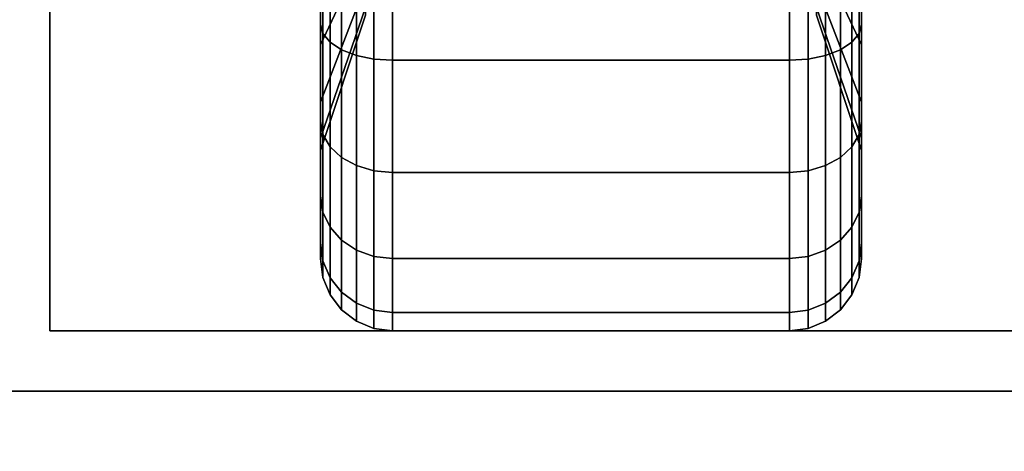
# Model space of a CAD drawing. Extents: x -87 to 87, y -21 to 21.
# Drawn here: x 12 to 14, y -13 to -12 of the extents above; entities that cross this region are included whole.
import ezdxf

# ---------------------------------------------------------------- set-up
doc = ezdxf.new("R2010")
doc.units = 0
for name, color, linetype in [('3D-BLACK', 250, 'CONTINUOUS'), ('3D-FLAT', 7, 'CONTINUOUS'), ('3D-NON', 43, 'CONTINUOUS')]:
    doc.layers.add(name, color=color, linetype=linetype)

msp = doc.modelspace()

# ---------------------------------------------------------------- linework, layer by layer
at = {"layer": '3D-BLACK'}
for points in [[(12.3875, -12.075, 0.4755), (12.3875, -12.1875, 0.2806), (12.3875, -11.9523, 0.1832), (12.3875, -11.8941, 0.4006)], [(12.3875, -11.8941, 1.8494), (12.3875, -11.9523, 2.0668), (12.3875, -12.1875, 1.9694), (12.3875, -12.075, 1.7745)], [(13.5125, -12.1875, 0.2806), (13.5125, -12.075, 0.4755), (13.5125, -11.8941, 0.4006), (13.5125, -11.9523, 0.1832)], [(13.5125, -11.9523, 2.0668), (13.5125, -11.8941, 1.8494), (13.5125, -12.075, 1.7745), (13.5125, -12.1875, 1.9694)], [(12.4813, -12.0315, 0.7935), (12.3875, -12.2303, 0.5947), (12.3875, -12.075, 0.4755), (12.4813, -11.9344, 0.7191)], [(12.4813, -11.9344, 1.5309), (12.3875, -12.075, 1.7745), (12.3875, -12.2303, 1.6553), (12.4813, -12.0315, 1.4565)], [(12.3875, -12.1875, 0.2806), (12.3926, -12.2069, 0.247), (12.3926, -11.9624, 0.1457), (12.3875, -11.9523, 0.1832)], [(12.3875, -11.9523, 2.0668), (12.3926, -11.9624, 2.1043), (12.3926, -12.2069, 2.003), (12.3875, -12.1875, 1.9694)], [(13.5125, -12.2303, 0.5947), (13.4188, -12.0315, 0.7935), (13.4188, -11.9344, 0.7191), (13.5125, -12.075, 0.4755)], [(13.5125, -12.075, 1.7745), (13.4188, -11.9344, 1.5309), (13.4188, -12.0315, 1.4565), (13.5125, -12.2303, 1.6553)], [(13.5074, -12.2069, 0.247), (13.5125, -12.1875, 0.2806), (13.5125, -11.9523, 0.1832), (13.5074, -11.9624, 0.1457)], [(13.5074, -11.9624, 2.1043), (13.5125, -11.9523, 2.0668), (13.5125, -12.1875, 1.9694), (13.5074, -12.2069, 2.003)], [(12.3926, -12.2069, 0.247), (12.4076, -12.225, 0.2157), (12.4076, -11.9718, 0.1108), (12.3926, -11.9624, 0.1457)], [(12.3926, -11.9624, 2.1043), (12.4076, -11.9718, 2.1392), (12.4076, -12.225, 2.0343), (12.3926, -12.2069, 2.003)], [(12.4076, -12.225, 0.2157), (12.4314, -12.2405, 0.1888), (12.4314, -11.9798, 0.0808), (12.4076, -11.9718, 0.1108)], [(12.4076, -11.9718, 2.1392), (12.4314, -11.9798, 2.1692), (12.4314, -12.2405, 2.0612), (12.4076, -12.225, 2.0343)], [(13.4686, -12.2405, 0.1888), (13.4924, -12.225, 0.2157), (13.4924, -11.9718, 0.1108), (13.4686, -11.9798, 0.0808)], [(13.4686, -11.9798, 2.1692), (13.4924, -11.9718, 2.1392), (13.4924, -12.225, 2.0343), (13.4686, -12.2405, 2.0612)], [(13.4924, -12.225, 0.2157), (13.5074, -12.2069, 0.247), (13.5074, -11.9624, 0.1457), (13.4924, -11.9718, 0.1108)], [(13.4924, -11.9718, 2.1392), (13.5074, -11.9624, 2.1043), (13.5074, -12.2069, 2.003), (13.4924, -12.225, 2.0343)], [(12.4314, -12.2405, 0.1888), (12.4625, -12.2525, 0.1681), (12.4625, -11.986, 0.0577), (12.4314, -11.9798, 0.0808)], [(12.4314, -11.9798, 2.1692), (12.4625, -11.986, 2.1923), (12.4625, -12.2525, 2.0819), (12.4314, -12.2405, 2.0612)], [(12.4625, -12.2525, 0.1681), (12.4987, -12.2599, 0.1551), (12.4987, -11.9898, 0.0433), (12.4625, -11.986, 0.0577)], [(12.4625, -11.986, 2.1923), (12.4987, -11.9898, 2.2067), (12.4987, -12.2599, 2.0949), (12.4625, -12.2525, 2.0819)], [(12.4987, -12.2599, 0.1551), (12.5375, -12.2625, 0.1507), (12.5375, -11.9912, 0.0383), (12.4987, -11.9898, 0.0433)], [(12.4987, -11.9898, 2.2067), (12.5375, -11.9912, 2.2117), (12.5375, -12.2625, 2.0993), (12.4987, -12.2599, 2.0949)], [(12.5375, -12.2625, 0.1507), (13.3625, -12.2625, 0.1507), (13.3625, -11.9912, 0.0383), (12.5375, -11.9912, 0.0383)], [(12.5375, -11.9912, 2.2117), (13.3625, -11.9912, 2.2117), (13.3625, -12.2625, 2.0993), (12.5375, -12.2625, 2.0993)], [(13.3625, -12.2625, 0.1507), (13.4013, -12.2599, 0.1551), (13.4013, -11.9898, 0.0433), (13.3625, -11.9912, 0.0383)], [(13.3625, -11.9912, 2.2117), (13.4013, -11.9898, 2.2067), (13.4013, -12.2599, 2.0949), (13.3625, -12.2625, 2.0993)], [(13.4013, -12.2599, 0.1551), (13.4375, -12.2525, 0.1681), (13.4375, -11.986, 0.0577), (13.4013, -11.9898, 0.0433)], [(13.4013, -11.9898, 2.2067), (13.4375, -11.986, 2.1923), (13.4375, -12.2525, 2.0819), (13.4013, -12.2599, 2.0949)], [(13.4375, -12.2525, 0.1681), (13.4686, -12.2405, 0.1888), (13.4686, -11.9798, 0.0808), (13.4375, -11.986, 0.0577)], [(13.4375, -11.986, 2.1923), (13.4686, -11.9798, 2.1692), (13.4686, -12.2405, 2.0612), (13.4375, -12.2525, 2.0819)], [(12.4813, -12.1059, 0.8906), (12.3875, -12.3495, 0.75), (12.3875, -12.2303, 0.5947), (12.4813, -12.0315, 0.7935)], [(12.4813, -12.0315, 1.4565), (12.3875, -12.2303, 1.6553), (12.3875, -12.3495, 1.5), (12.4813, -12.1059, 1.3594)], [(13.5125, -12.3495, 0.75), (13.4188, -12.1059, 0.8906), (13.4188, -12.0315, 0.7935), (13.5125, -12.2303, 0.5947)], [(13.5125, -12.2303, 1.6553), (13.4188, -12.0315, 1.4565), (13.4188, -12.1059, 1.3594), (13.5125, -12.3495, 1.5)], [(12.3875, -12.2303, 0.5947), (12.3875, -12.3894, 0.4356), (12.3875, -12.1875, 0.2806), (12.3875, -12.075, 0.4755)], [(12.3875, -12.075, 1.7745), (12.3875, -12.1875, 1.9694), (12.3875, -12.3894, 1.8144), (12.3875, -12.2303, 1.6553)], [(13.5125, -12.3894, 0.4356), (13.5125, -12.2303, 0.5947), (13.5125, -12.075, 0.4755), (13.5125, -12.1875, 0.2806)], [(13.5125, -12.1875, 1.9694), (13.5125, -12.075, 1.7745), (13.5125, -12.2303, 1.6553), (13.5125, -12.3894, 1.8144)], [(12.4813, -12.1528, 1.0037), (12.3875, -12.4244, 0.9309), (12.3875, -12.3495, 0.75), (12.4813, -12.1059, 0.8906)], [(12.4813, -12.1059, 1.3594), (12.3875, -12.3495, 1.5), (12.3875, -12.4244, 1.3191), (12.4813, -12.1528, 1.2463)], [(13.5125, -12.4244, 0.9309), (13.4188, -12.1528, 1.0037), (13.4188, -12.1059, 0.8906), (13.5125, -12.3495, 0.75)], [(13.5125, -12.3495, 1.5), (13.4188, -12.1059, 1.3594), (13.4188, -12.1528, 1.2463), (13.5125, -12.4244, 1.3191)], [(12.4813, -12.1687, 1.125), (12.3875, -12.45, 1.125), (12.3875, -12.4244, 0.9309), (12.4813, -12.1528, 1.0037)], [(12.4813, -12.1528, 1.2463), (12.3875, -12.4244, 1.3191), (12.3875, -12.45, 1.125), (12.4813, -12.1687, 1.125)], [(13.5125, -12.45, 1.125), (13.4188, -12.1687, 1.125), (13.4188, -12.1528, 1.0037), (13.5125, -12.4244, 0.9309)], [(13.5125, -12.4244, 1.3191), (13.4188, -12.1528, 1.2463), (13.4188, -12.1687, 1.125), (13.5125, -12.45, 1.125)], [(12.3875, -12.3894, 0.4356), (12.3926, -12.4169, 0.4081), (12.3926, -12.2069, 0.247), (12.3875, -12.1875, 0.2806)], [(12.3875, -12.1875, 1.9694), (12.3926, -12.2069, 2.003), (12.3926, -12.4169, 1.8419), (12.3875, -12.3894, 1.8144)], [(13.5074, -12.4169, 0.4081), (13.5125, -12.3894, 0.4356), (13.5125, -12.1875, 0.2806), (13.5074, -12.2069, 0.247)], [(13.5074, -12.2069, 2.003), (13.5125, -12.1875, 1.9694), (13.5125, -12.3894, 1.8144), (13.5074, -12.4169, 1.8419)], [(12.3926, -12.4169, 0.4081), (12.4076, -12.4425, 0.3825), (12.4076, -12.225, 0.2157), (12.3926, -12.2069, 0.247)], [(12.3926, -12.2069, 2.003), (12.4076, -12.225, 2.0343), (12.4076, -12.4425, 1.8675), (12.3926, -12.4169, 1.8419)], [(13.4924, -12.4425, 0.3825), (13.5074, -12.4169, 0.4081), (13.5074, -12.2069, 0.247), (13.4924, -12.225, 0.2157)], [(13.4924, -12.225, 2.0343), (13.5074, -12.2069, 2.003), (13.5074, -12.4169, 1.8419), (13.4924, -12.4425, 1.8675)], [(12.3875, -12.3495, 0.75), (12.3875, -12.5444, 0.6375), (12.3875, -12.3894, 0.4356), (12.3875, -12.2303, 0.5947)], [(12.3875, -12.2303, 1.6553), (12.3875, -12.3894, 1.8144), (12.3875, -12.5444, 1.6125), (12.3875, -12.3495, 1.5)], [(12.4076, -12.4425, 0.3825), (12.4314, -12.4644, 0.3606), (12.4314, -12.2405, 0.1888), (12.4076, -12.225, 0.2157)], [(12.4076, -12.225, 2.0343), (12.4314, -12.2405, 2.0612), (12.4314, -12.4644, 1.8894), (12.4076, -12.4425, 1.8675)], [(13.4686, -12.4644, 0.3606), (13.4924, -12.4425, 0.3825), (13.4924, -12.225, 0.2157), (13.4686, -12.2405, 0.1888)], [(13.4686, -12.2405, 2.0612), (13.4924, -12.225, 2.0343), (13.4924, -12.4425, 1.8675), (13.4686, -12.4644, 1.8894)], [(13.5125, -12.5444, 0.6375), (13.5125, -12.3495, 0.75), (13.5125, -12.2303, 0.5947), (13.5125, -12.3894, 0.4356)], [(13.5125, -12.3894, 1.8144), (13.5125, -12.2303, 1.6553), (13.5125, -12.3495, 1.5), (13.5125, -12.5444, 1.6125)], [(12.4314, -12.4644, 0.3606), (12.4625, -12.4813, 0.3437), (12.4625, -12.2525, 0.1681), (12.4314, -12.2405, 0.1888)], [(12.4314, -12.2405, 2.0612), (12.4625, -12.2525, 2.0819), (12.4625, -12.4813, 1.9063), (12.4314, -12.4644, 1.8894)], [(12.4625, -12.4813, 0.3437), (12.4987, -12.4919, 0.3331), (12.4987, -12.2599, 0.1551), (12.4625, -12.2525, 0.1681)], [(12.4625, -12.2525, 2.0819), (12.4987, -12.2599, 2.0949), (12.4987, -12.4919, 1.9169), (12.4625, -12.4813, 1.9063)], [(12.4987, -12.4919, 0.3331), (12.5375, -12.4955, 0.3295), (12.5375, -12.2625, 0.1507), (12.4987, -12.2599, 0.1551)], [(12.4987, -12.2599, 2.0949), (12.5375, -12.2625, 2.0993), (12.5375, -12.4955, 1.9205), (12.4987, -12.4919, 1.9169)], [(13.3625, -12.4955, 0.3295), (13.4013, -12.4919, 0.3331), (13.4013, -12.2599, 0.1551), (13.3625, -12.2625, 0.1507)], [(13.3625, -12.2625, 2.0993), (13.4013, -12.2599, 2.0949), (13.4013, -12.4919, 1.9169), (13.3625, -12.4955, 1.9205)], [(13.4013, -12.4919, 0.3331), (13.4375, -12.4813, 0.3437), (13.4375, -12.2525, 0.1681), (13.4013, -12.2599, 0.1551)], [(13.4013, -12.2599, 2.0949), (13.4375, -12.2525, 2.0819), (13.4375, -12.4813, 1.9063), (13.4013, -12.4919, 1.9169)], [(13.4375, -12.4813, 0.3437), (13.4686, -12.4644, 0.3606), (13.4686, -12.2405, 0.1888), (13.4375, -12.2525, 0.1681)], [(13.4375, -12.2525, 2.0819), (13.4686, -12.2405, 2.0612), (13.4686, -12.4644, 1.8894), (13.4375, -12.4813, 1.9063)], [(12.5375, -12.4955, 0.3295), (13.3625, -12.4955, 0.3295), (13.3625, -12.2625, 0.1507), (12.5375, -12.2625, 0.1507)], [(12.5375, -12.2625, 2.0993), (13.3625, -12.2625, 2.0993), (13.3625, -12.4955, 1.9205), (12.5375, -12.4955, 1.9205)], [(12.3875, -12.4244, 0.9309), (12.3875, -12.6418, 0.8727), (12.3875, -12.5444, 0.6375), (12.3875, -12.3495, 0.75)], [(12.3875, -12.3495, 1.5), (12.3875, -12.5444, 1.6125), (12.3875, -12.6418, 1.3773), (12.3875, -12.4244, 1.3191)], [(13.5125, -12.6418, 0.8727), (13.5125, -12.4244, 0.9309), (13.5125, -12.3495, 0.75), (13.5125, -12.5444, 0.6375)], [(13.5125, -12.5444, 1.6125), (13.5125, -12.3495, 1.5), (13.5125, -12.4244, 1.3191), (13.5125, -12.6418, 1.3773)], [(12.3875, -12.5444, 0.6375), (12.3926, -12.578, 0.6181), (12.3926, -12.4169, 0.4081), (12.3875, -12.3894, 0.4356)], [(12.3875, -12.3894, 1.8144), (12.3926, -12.4169, 1.8419), (12.3926, -12.578, 1.6319), (12.3875, -12.5444, 1.6125)], [(13.5074, -12.578, 0.6181), (13.5125, -12.5444, 0.6375), (13.5125, -12.3894, 0.4356), (13.5074, -12.4169, 0.4081)], [(13.5074, -12.4169, 1.8419), (13.5125, -12.3894, 1.8144), (13.5125, -12.5444, 1.6125), (13.5074, -12.578, 1.6319)], [(12.3875, -12.45, 1.125), (12.3875, -12.675, 1.125), (12.3875, -12.6418, 0.8727), (12.3875, -12.4244, 0.9309)], [(12.3875, -12.4244, 1.3191), (12.3875, -12.6418, 1.3773), (12.3875, -12.675, 1.125), (12.3875, -12.45, 1.125)], [(12.3926, -12.578, 0.6181), (12.4076, -12.6093, 0.6), (12.4076, -12.4425, 0.3825), (12.3926, -12.4169, 0.4081)], [(12.3926, -12.4169, 1.8419), (12.4076, -12.4425, 1.8675), (12.4076, -12.6093, 1.65), (12.3926, -12.578, 1.6319)], [(13.4924, -12.6093, 0.6), (13.5074, -12.578, 0.6181), (13.5074, -12.4169, 0.4081), (13.4924, -12.4425, 0.3825)], [(13.4924, -12.4425, 1.8675), (13.5074, -12.4169, 1.8419), (13.5074, -12.578, 1.6319), (13.4924, -12.6093, 1.65)], [(13.5125, -12.675, 1.125), (13.5125, -12.45, 1.125), (13.5125, -12.4244, 0.9309), (13.5125, -12.6418, 0.8727)], [(13.5125, -12.6418, 1.3773), (13.5125, -12.4244, 1.3191), (13.5125, -12.45, 1.125), (13.5125, -12.675, 1.125)], [(12.4076, -12.6093, 0.6), (12.4314, -12.6362, 0.5845), (12.4314, -12.4644, 0.3606), (12.4076, -12.4425, 0.3825)], [(12.4076, -12.4425, 1.8675), (12.4314, -12.4644, 1.8894), (12.4314, -12.6362, 1.6655), (12.4076, -12.6093, 1.65)], [(13.4686, -12.6362, 0.5845), (13.4924, -12.6093, 0.6), (13.4924, -12.4425, 0.3825), (13.4686, -12.4644, 0.3606)], [(13.4686, -12.4644, 1.8894), (13.4924, -12.4425, 1.8675), (13.4924, -12.6093, 1.65), (13.4686, -12.6362, 1.6655)], [(12.4314, -12.6362, 0.5845), (12.4625, -12.6569, 0.5725), (12.4625, -12.4813, 0.3437), (12.4314, -12.4644, 0.3606)], [(12.4314, -12.4644, 1.8894), (12.4625, -12.4813, 1.9063), (12.4625, -12.6569, 1.6775), (12.4314, -12.6362, 1.6655)], [(13.4375, -12.6569, 0.5725), (13.4686, -12.6362, 0.5845), (13.4686, -12.4644, 0.3606), (13.4375, -12.4813, 0.3437)], [(13.4375, -12.4813, 1.9063), (13.4686, -12.4644, 1.8894), (13.4686, -12.6362, 1.6655), (13.4375, -12.6569, 1.6775)], [(12.4625, -12.6569, 0.5725), (12.4987, -12.6699, 0.5651), (12.4987, -12.4919, 0.3331), (12.4625, -12.4813, 0.3437)], [(12.4625, -12.4813, 1.9063), (12.4987, -12.4919, 1.9169), (12.4987, -12.6699, 1.6849), (12.4625, -12.6569, 1.6775)], [(13.4013, -12.6699, 0.5651), (13.4375, -12.6569, 0.5725), (13.4375, -12.4813, 0.3437), (13.4013, -12.4919, 0.3331)], [(13.4013, -12.4919, 1.9169), (13.4375, -12.4813, 1.9063), (13.4375, -12.6569, 1.6775), (13.4013, -12.6699, 1.6849)], [(12.4987, -12.6699, 0.5651), (12.5375, -12.6743, 0.5625), (12.5375, -12.4955, 0.3295), (12.4987, -12.4919, 0.3331)], [(12.4987, -12.4919, 1.9169), (12.5375, -12.4955, 1.9205), (12.5375, -12.6743, 1.6875), (12.4987, -12.6699, 1.6849)], [(12.5375, -12.6743, 0.5625), (13.3625, -12.6743, 0.5625), (13.3625, -12.4955, 0.3295), (12.5375, -12.4955, 0.3295)], [(12.5375, -12.4955, 1.9205), (13.3625, -12.4955, 1.9205), (13.3625, -12.6743, 1.6875), (12.5375, -12.6743, 1.6875)], [(13.3625, -12.6743, 0.5625), (13.4013, -12.6699, 0.5651), (13.4013, -12.4919, 0.3331), (13.3625, -12.4955, 0.3295)], [(13.3625, -12.4955, 1.9205), (13.4013, -12.4919, 1.9169), (13.4013, -12.6699, 1.6849), (13.3625, -12.6743, 1.6875)], [(12.3875, -12.6418, 0.8727), (12.3926, -12.6793, 0.8626), (12.3926, -12.578, 0.6181), (12.3875, -12.5444, 0.6375)], [(12.3875, -12.5444, 1.6125), (12.3926, -12.578, 1.6319), (12.3926, -12.6793, 1.3874), (12.3875, -12.6418, 1.3773)], [(13.5074, -12.6793, 0.8626), (13.5125, -12.6418, 0.8727), (13.5125, -12.5444, 0.6375), (13.5074, -12.578, 0.6181)], [(13.5074, -12.578, 1.6319), (13.5125, -12.5444, 1.6125), (13.5125, -12.6418, 1.3773), (13.5074, -12.6793, 1.3874)], [(12.3926, -12.6793, 0.8626), (12.4076, -12.7142, 0.8532), (12.4076, -12.6093, 0.6), (12.3926, -12.578, 0.6181)], [(12.3926, -12.578, 1.6319), (12.4076, -12.6093, 1.65), (12.4076, -12.7142, 1.3968), (12.3926, -12.6793, 1.3874)], [(13.4924, -12.7142, 0.8532), (13.5074, -12.6793, 0.8626), (13.5074, -12.578, 0.6181), (13.4924, -12.6093, 0.6)], [(13.4924, -12.6093, 1.65), (13.5074, -12.578, 1.6319), (13.5074, -12.6793, 1.3874), (13.4924, -12.7142, 1.3968)], [(12.4076, -12.7142, 0.8532), (12.4314, -12.7442, 0.8452), (12.4314, -12.6362, 0.5845), (12.4076, -12.6093, 0.6)], [(12.4076, -12.6093, 1.65), (12.4314, -12.6362, 1.6655), (12.4314, -12.7442, 1.4048), (12.4076, -12.7142, 1.3968)], [(13.4686, -12.7442, 0.8452), (13.4924, -12.7142, 0.8532), (13.4924, -12.6093, 0.6), (13.4686, -12.6362, 0.5845)], [(13.4686, -12.6362, 1.6655), (13.4924, -12.6093, 1.65), (13.4924, -12.7142, 1.3968), (13.4686, -12.7442, 1.4048)], [(12.3875, -12.675, 1.125), (12.3926, -12.7138, 1.125), (12.3926, -12.6793, 0.8626), (12.3875, -12.6418, 0.8727)], [(12.3875, -12.6418, 1.3773), (12.3926, -12.6793, 1.3874), (12.3926, -12.7138, 1.125), (12.3875, -12.675, 1.125)], [(12.4314, -12.7442, 0.8452), (12.4625, -12.7673, 0.839), (12.4625, -12.6569, 0.5725), (12.4314, -12.6362, 0.5845)], [(12.4314, -12.6362, 1.6655), (12.4625, -12.6569, 1.6775), (12.4625, -12.7673, 1.411), (12.4314, -12.7442, 1.4048)], [(13.4375, -12.7673, 0.839), (13.4686, -12.7442, 0.8452), (13.4686, -12.6362, 0.5845), (13.4375, -12.6569, 0.5725)], [(13.4375, -12.6569, 1.6775), (13.4686, -12.6362, 1.6655), (13.4686, -12.7442, 1.4048), (13.4375, -12.7673, 1.411)], [(13.5074, -12.7138, 1.125), (13.5125, -12.675, 1.125), (13.5125, -12.6418, 0.8727), (13.5074, -12.6793, 0.8626)], [(13.5074, -12.6793, 1.3874), (13.5125, -12.6418, 1.3773), (13.5125, -12.675, 1.125), (13.5074, -12.7138, 1.125)], [(12.4625, -12.7673, 0.839), (12.4987, -12.7817, 0.8352), (12.4987, -12.6699, 0.5651), (12.4625, -12.6569, 0.5725)], [(12.4625, -12.6569, 1.6775), (12.4987, -12.6699, 1.6849), (12.4987, -12.7817, 1.4148), (12.4625, -12.7673, 1.411)], [(12.4987, -12.7817, 0.8352), (12.5375, -12.7867, 0.8338), (12.5375, -12.6743, 0.5625), (12.4987, -12.6699, 0.5651)], [(12.4987, -12.6699, 1.6849), (12.5375, -12.6743, 1.6875), (12.5375, -12.7867, 1.4162), (12.4987, -12.7817, 1.4148)], [(13.3625, -12.7867, 0.8338), (13.4013, -12.7817, 0.8352), (13.4013, -12.6699, 0.5651), (13.3625, -12.6743, 0.5625)], [(13.3625, -12.6743, 1.6875), (13.4013, -12.6699, 1.6849), (13.4013, -12.7817, 1.4148), (13.3625, -12.7867, 1.4162)], [(13.4013, -12.7817, 0.8352), (13.4375, -12.7673, 0.839), (13.4375, -12.6569, 0.5725), (13.4013, -12.6699, 0.5651)], [(13.4013, -12.6699, 1.6849), (13.4375, -12.6569, 1.6775), (13.4375, -12.7673, 1.411), (13.4013, -12.7817, 1.4148)], [(12.3926, -12.7138, 1.125), (12.4076, -12.75, 1.125), (12.4076, -12.7142, 0.8532), (12.3926, -12.6793, 0.8626)], [(12.3926, -12.6793, 1.3874), (12.4076, -12.7142, 1.3968), (12.4076, -12.75, 1.125), (12.3926, -12.7138, 1.125)], [(12.5375, -12.7867, 0.8338), (13.3625, -12.7867, 0.8338), (13.3625, -12.6743, 0.5625), (12.5375, -12.6743, 0.5625)], [(12.5375, -12.6743, 1.6875), (13.3625, -12.6743, 1.6875), (13.3625, -12.7867, 1.4162), (12.5375, -12.7867, 1.4162)], [(13.4924, -12.75, 1.125), (13.5074, -12.7138, 1.125), (13.5074, -12.6793, 0.8626), (13.4924, -12.7142, 0.8532)], [(13.4924, -12.7142, 1.3968), (13.5074, -12.6793, 1.3874), (13.5074, -12.7138, 1.125), (13.4924, -12.75, 1.125)], [(12.4076, -12.75, 1.125), (12.4314, -12.7811, 1.125), (12.4314, -12.7442, 0.8452), (12.4076, -12.7142, 0.8532)], [(12.4076, -12.7142, 1.3968), (12.4314, -12.7442, 1.4048), (12.4314, -12.7811, 1.125), (12.4076, -12.75, 1.125)], [(13.4686, -12.7811, 1.125), (13.4924, -12.75, 1.125), (13.4924, -12.7142, 0.8532), (13.4686, -12.7442, 0.8452)], [(13.4686, -12.7442, 1.4048), (13.4924, -12.7142, 1.3968), (13.4924, -12.75, 1.125), (13.4686, -12.7811, 1.125)], [(12.4314, -12.7811, 1.125), (12.4625, -12.8049, 1.125), (12.4625, -12.7673, 0.839), (12.4314, -12.7442, 0.8452)], [(12.4314, -12.7442, 1.4048), (12.4625, -12.7673, 1.411), (12.4625, -12.8049, 1.125), (12.4314, -12.7811, 1.125)], [(13.4375, -12.8049, 1.125), (13.4686, -12.7811, 1.125), (13.4686, -12.7442, 0.8452), (13.4375, -12.7673, 0.839)], [(13.4375, -12.7673, 1.411), (13.4686, -12.7442, 1.4048), (13.4686, -12.7811, 1.125), (13.4375, -12.8049, 1.125)], [(12.4625, -12.8049, 1.125), (12.4987, -12.8199, 1.125), (12.4987, -12.7817, 0.8352), (12.4625, -12.7673, 0.839)], [(12.4625, -12.7673, 1.411), (12.4987, -12.7817, 1.4148), (12.4987, -12.8199, 1.125), (12.4625, -12.8049, 1.125)], [(13.4013, -12.8199, 1.125), (13.4375, -12.8049, 1.125), (13.4375, -12.7673, 0.839), (13.4013, -12.7817, 0.8352)], [(13.4013, -12.7817, 1.4148), (13.4375, -12.7673, 1.411), (13.4375, -12.8049, 1.125), (13.4013, -12.8199, 1.125)], [(12.4987, -12.8199, 1.125), (12.5375, -12.825, 1.125), (12.5375, -12.7867, 0.8338), (12.4987, -12.7817, 0.8352)], [(12.4987, -12.7817, 1.4148), (12.5375, -12.7867, 1.4162), (12.5375, -12.825, 1.125), (12.4987, -12.8199, 1.125)], [(12.5375, -12.825, 1.125), (13.3625, -12.825, 1.125), (13.3625, -12.7867, 0.8338), (12.5375, -12.7867, 0.8338)], [(12.5375, -12.7867, 1.4162), (13.3625, -12.7867, 1.4162), (13.3625, -12.825, 1.125), (12.5375, -12.825, 1.125)], [(13.3625, -12.825, 1.125), (13.4013, -12.8199, 1.125), (13.4013, -12.7817, 0.8352), (13.3625, -12.7867, 0.8338)], [(13.3625, -12.7867, 1.4162), (13.4013, -12.7817, 1.4148), (13.4013, -12.8199, 1.125), (13.3625, -12.825, 1.125)]]:
    msp.add_3dface(points, dxfattribs=at)
at = {"layer": '3D-FLAT'}
for points in [[(74.95, 16.05, 25), (-21.05, 16.05, 25), (-21.05, -16.7, 25), (74.95, -16.7, 25)], [(74.95, 16.05, 27), (-21.05, 16.05, 27), (-21.05, -16.7, 27), (74.95, -16.7, 27)], [(74.85, 16.05, 24.9), (-20.95, 16.05, 24.9), (-20.95, -14.7, 24.9), (74.85, -14.7, 24.9)], [(74.85, 16.05, 3), (-20.95, 16.05, 3), (-20.95, -14.7, 3), (74.85, -14.7, 3)], [(14.075, -10.575, 3), (11.825, -10.575, 3), (11.825, -12.825, 3), (14.075, -12.825, 3)], [(14.075, -10.575, 2.8125), (11.825, -10.575, 2.8125), (11.825, -12.825, 2.8125), (14.075, -12.825, 2.8125)], [(-8.05, -11.95, 38.5), (-9.05, -12.95, 38.5), (26.95, -12.95, 38.5), (25.95, -11.95, 38.5)], [(-8.05, -11.95, 36), (-9.05, -12.95, 36), (26.95, -12.95, 36), (25.95, -11.95, 36)], [(86.85, -12.95, 36), (-20.95, -12.95, 36), (-20.95, -19.35, 36), (86.85, -19.35, 36)]]:
    msp.add_3dface(points, dxfattribs=at)
at = {"layer": '3D-NON'}
for points in [[(11.825, -10.575, 2.8125), (11.825, -12.825, 2.8125), (11.825, -12.825, 3), (11.825, -10.575, 3)], [(14.075, -12.825, 2.8125), (11.825, -12.825, 2.8125), (11.825, -12.825, 3), (14.075, -12.825, 3)], [(86.85, -12.95, 35), (-20.95, -12.95, 35), (-20.95, -12.95, 36), (86.85, -12.95, 36)], [(-9.05, -12.95, 36), (26.95, -12.95, 36), (26.95, -12.95, 38.5), (-9.05, -12.95, 38.5)], [(-9.05, -12.95, 35), (-9.05, -12.95, 35.9), (26.95, -12.95, 35.9), (26.95, -12.95, 35)], [(26.85, -12.95, 27), (26.85, -12.95, 35), (-8.95, -12.95, 35), (-8.95, -12.95, 27)]]:
    msp.add_3dface(points, dxfattribs=at)

doc.saveas('drawing.dxf')
